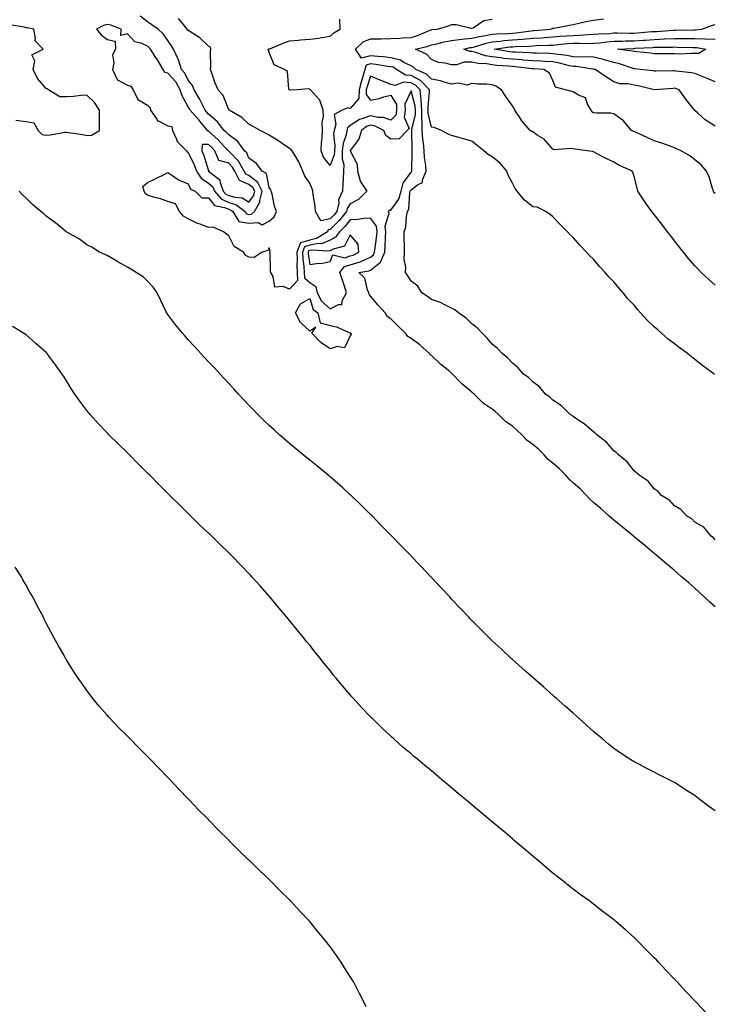
# Model space of a CAD drawing. Units: inches. Extents: x 910403 to 913043, y 7363898 to 7366538.
# Drawn here: x 911875 to 912218, y 7365471 to 7365957 of the extents above; entities that cross this region are included whole.
import ezdxf

# ---------------------------------------------------------------- set-up
doc = ezdxf.new("R2010")
doc.units = ezdxf.units.IN
doc.header["$MEASUREMENT"] = 0
doc.layers.add('Contour_91047363', color=7, linetype='Continuous', true_color=0x330845)

msp = doc.modelspace()

# ---------------------------------------------------------------- linework, layer by layer
at = {"layer": 'Contour_91047363'}
for points in [[(912218.05, 7365667.08, 3391), (912215.5, 7365669.37, 3391), (912212.7, 7365671.92, 3391), (912210.3, 7365674.17, 3391), (912208.05, 7365676.31, 3391), (912205.04, 7365678.91, 3391), (912201.52, 7365681.92, 3391), (912199.67, 7365683.53, 3391), (912198.05, 7365684.94, 3391), (912194.27, 7365688.14, 3391), (912189.73, 7365691.92, 3391), (912188.82, 7365692.69, 3391), (912188.05, 7365693.32, 3391), (912183.36, 7365697.23, 3391), (912179.69, 7365700.28, 3391), (912178.05, 7365701.64, 3391), (912177.88, 7365701.75, 3391), (912177.71, 7365701.92, 3391), (912172.42, 7365706.28, 3391), (912168.05, 7365709.83, 3391), (912166.85, 7365710.72, 3391), (912165.64, 7365711.92, 3391), (912161.65, 7365715.52, 3391), (912158.05, 7365718.54, 3391), (912156.25, 7365720.12, 3391), (912154.66, 7365721.92, 3391), (912151.42, 7365725.29, 3391), (912148.05, 7365728.24, 3391), (912146.08, 7365729.94, 3391), (912144.34, 7365731.92, 3391), (912141.25, 7365735.12, 3391), (912138.05, 7365737.83, 3391), (912135.75, 7365739.61, 3391), (912133.66, 7365741.92, 3391), (912130.84, 7365744.71, 3391), (912128.05, 7365747.08, 3391), (912125.25, 7365749.12, 3391), (912122.7, 7365751.92, 3391), (912120.3, 7365754.17, 3391), (912118.05, 7365756.05, 3391), (912114.55, 7365758.42, 3391), (912111.21, 7365761.92, 3391), (912109.52, 7365763.39, 3391), (912108.05, 7365764.51, 3391), (912103.58, 7365767.45, 3391), (912099.09, 7365771.92, 3391), (912098.55, 7365772.43, 3391), (912098.05, 7365772.83, 3391), (912093.09, 7365776.97, 3391), (912088.37, 7365781.92, 3391), (912088.22, 7365782.09, 3391), (912088.05, 7365782.24, 3391), (912086.3, 7365783.68, 3391), (912082.69, 7365786.56, 3391), (912078.05, 7365790.99, 3391), (912077.41, 7365791.28, 3391), (912077.08, 7365791.92, 3391), (912072.3, 7365796.17, 3391), (912068.05, 7365799.42, 3391), (912066.45, 7365800.32, 3391), (912065.35, 7365801.92, 3391), (912061.62, 7365805.49, 3391), (912058.05, 7365809.02, 3391), (912056.3, 7365810.17, 3391), (912055.26, 7365811.92, 3391), (912051.84, 7365815.71, 3391), (912048.05, 7365820.26, 3391), (912047.38, 7365821.25, 3391), (912047.25, 7365821.92, 3391), (912046.6, 7365823.37, 3391), (912045.18, 7365829.05, 3391), (912042.34, 7365831.92, 3391), (912047.23, 7365832.74, 3391), (912048.05, 7365833.1, 3391), (912052.92, 7365837.04, 3391), (912055.01, 7365841.92, 3391), (912055.29, 7365844.68, 3391), (912055.4, 7365849.28, 3391), (912055.64, 7365851.92, 3391), (912055.26, 7365854.72, 3391), (912057.29, 7365861.16, 3391), (912056.96, 7365861.92, 3391), (912057.31, 7365862.66, 3391), (912058.05, 7365862.58, 3391), (912061.95, 7365868.02, 3391), (912063.1, 7365871.92, 3391), (912064.11, 7365875.86, 3391), (912068.05, 7365881.42, 3391), (912068.34, 7365881.63, 3391), (912068.46, 7365881.92, 3391), (912068.43, 7365882.3, 3391), (912068.62, 7365891.36, 3391), (912068.58, 7365891.92, 3391), (912068.53, 7365892.4, 3391), (912068.49, 7365901.48, 3391), (912068.46, 7365901.92, 3391), (912068.46, 7365902.33, 3391), (912070.19, 7365909.77, 3391), (912070.2, 7365911.92, 3391), (912070.06, 7365913.93, 3391), (912068.05, 7365921.49, 3391), (912065.03, 7365914.94, 3391), (912065.16, 7365911.92, 3391), (912064.61, 7365908.48, 3391), (912067.02, 7365902.95, 3391), (912066.05, 7365901.92, 3391), (912062.17, 7365897.8, 3391), (912058.05, 7365897.63, 3391), (912055.58, 7365899.45, 3391), (912054.52, 7365901.92, 3391), (912050.24, 7365904.11, 3391), (912048.05, 7365904.58, 3391), (912046.09, 7365903.89, 3391), (912043.53, 7365901.92, 3391), (912042.3, 7365897.66, 3391), (912038.05, 7365892, 3391), (912038.03, 7365891.92, 3391), (912038.03, 7365891.9, 3391), (912038.05, 7365891.83, 3391), (912041.45, 7365885.32, 3391), (912041.57, 7365881.92, 3391), (912042.98, 7365877, 3391), (912042.97, 7365876.84, 3391), (912046.29, 7365871.92, 3391), (912042.12, 7365867.85, 3391), (912038.05, 7365865.78, 3391), (912036.55, 7365863.42, 3391), (912036.22, 7365861.92, 3391), (912032.5, 7365857.47, 3391), (912028.05, 7365853.04, 3391), (912027.12, 7365852.85, 3391), (912026.84, 7365851.92, 3391), (912021.38, 7365848.58, 3391), (912018.05, 7365847.89, 3391), (912013.51, 7365846.46, 3391), (912011.7, 7365841.92, 3391), (912011.82, 7365838.15, 3391), (912011.61, 7365835.48, 3391), (912011.76, 7365831.92, 3391), (912012, 7365827.97, 3391), (912008.05, 7365823.72, 3391), (912004.93, 7365825.04, 3391), (912000.82, 7365824.69, 3391), (912000.02, 7365829.95, 3391), (911998.84, 7365831.92, 3391), (911998.75, 7365832.62, 3391), (911998.48, 7365841.49, 3391), (911998.43, 7365841.92, 3391), (911998.57, 7365842.44, 3391), (911998.05, 7365844.07, 3391), (911997.31, 7365842.66, 3391), (911994.56, 7365841.92, 3391), (911990.67, 7365839.3, 3391), (911988.05, 7365839.52, 3391), (911986.43, 7365840.3, 3391), (911985.32, 7365841.92, 3391), (911980.77, 7365844.64, 3391), (911978.05, 7365849.91, 3391), (911976.9, 7365850.77, 3391), (911975.57, 7365851.92, 3391), (911970.42, 7365854.29, 3391), (911968.05, 7365854.15, 3391), (911964.42, 7365855.55, 3391), (911962.28, 7365856.15, 3391), (911958.05, 7365858.42, 3391), (911955.73, 7365859.6, 3391), (911953.78, 7365861.92, 3391), (911951.8, 7365865.67, 3391), (911948.05, 7365866.95, 3391), (911944.38, 7365868.25, 3391), (911940.88, 7365869.09, 3391), (911938.05, 7365869.94, 3391), (911936.89, 7365870.76, 3391), (911936.38, 7365871.92, 3391), (911935.73, 7365874.24, 3391), (911938.05, 7365876.28, 3391), (911941.85, 7365878.12, 3391), (911946.51, 7365880.38, 3391), (911948.05, 7365881.13, 3391), (911950.07, 7365879.9, 3391), (911953.6, 7365877.47, 3391), (911958.05, 7365875.66, 3391), (911959.18, 7365873.05, 3391), (911961.52, 7365871.92, 3391), (911964.84, 7365868.71, 3391), (911968.05, 7365868.63, 3391), (911971, 7365864.87, 3391), (911976.04, 7365863.93, 3391), (911978.05, 7365863.03, 3391), (911978.89, 7365862.76, 3391), (911980.03, 7365861.92, 3391), (911983.1, 7365856.97, 3391), (911988.05, 7365856.18, 3391), (911992.67, 7365856.54, 3391), (911994.53, 7365855.44, 3391), (911998.05, 7365857.15, 3391), (912000.56, 7365859.41, 3391), (912001.66, 7365861.92, 3391), (912000.64, 7365864.52, 3391), (911999.42, 7365870.55, 3391), (911999.01, 7365871.92, 3391), (911998.77, 7365872.64, 3391), (911998.05, 7365873.82, 3391), (911996.78, 7365880.65, 3391), (911994.52, 7365881.92, 3391), (911991.74, 7365885.61, 3391), (911988.05, 7365888.26, 3391), (911986.93, 7365890.8, 3391), (911985.85, 7365891.92, 3391), (911982.58, 7365896.45, 3391), (911978.05, 7365899.82, 3391), (911977.04, 7365900.91, 3391), (911975.9, 7365901.92, 3391), (911972.43, 7365906.3, 3391), (911968.05, 7365910.01, 3391), (911967.18, 7365911.04, 3391), (911966.39, 7365911.92, 3391), (911964.75, 7365915.22, 3391), (911963.69, 7365917.57, 3391), (911961.07, 7365921.92, 3391), (911960.22, 7365924.09, 3391), (911958.05, 7365926.72, 3391), (911956.34, 7365930.21, 3391), (911954.83, 7365931.92, 3391), (911953.21, 7365936.76, 3391), (911953.15, 7365937.02, 3391), (911950.86, 7365941.92, 3391), (911949.81, 7365943.68, 3391), (911948.05, 7365946.33, 3391), (911945.76, 7365949.63, 3391), (911943.19, 7365951.92, 3391), (911940.11, 7365953.98, 3391), (911938.05, 7365955.39, 3391), (911934.43, 7365958.3, 3391)], [(912218.05, 7365700.15, 3390), (912217.23, 7365701.1, 3390), (912216.03, 7365701.92, 3390), (912212.45, 7365706.32, 3390), (912208.05, 7365708.79, 3390), (912206.51, 7365710.38, 3390), (912203.88, 7365711.92, 3390), (912201.16, 7365715.03, 3390), (912198.05, 7365716.84, 3390), (912195.66, 7365719.53, 3390), (912191.68, 7365721.92, 3390), (912189.96, 7365723.83, 3390), (912188.05, 7365725.18, 3390), (912185.08, 7365728.95, 3390), (912180.5, 7365731.92, 3390), (912179.29, 7365733.16, 3390), (912178.05, 7365734.15, 3390), (912174.71, 7365738.59, 3390), (912170.35, 7365741.92, 3390), (912169.2, 7365743.07, 3390), (912168.05, 7365744.03, 3390), (912164.42, 7365748.29, 3390), (912159.75, 7365751.92, 3390), (912158.86, 7365752.73, 3390), (912158.05, 7365753.33, 3390), (912153.43, 7365757.3, 3390), (912151.38, 7365758.59, 3390), (912148.05, 7365760.82, 3390), (912147.48, 7365761.35, 3390), (912146.59, 7365761.92, 3390), (912142.22, 7365766.1, 3390), (912138.05, 7365768.95, 3390), (912136.58, 7365770.45, 3390), (912134.4, 7365771.92, 3390), (912131.52, 7365775.39, 3390), (912128.05, 7365777.97, 3390), (912126.15, 7365780.02, 3390), (912123.41, 7365781.92, 3390), (912120.96, 7365784.83, 3390), (912118.05, 7365787.17, 3390), (912115.82, 7365789.69, 3390), (912112.92, 7365791.92, 3390), (912110.61, 7365794.48, 3390), (912108.05, 7365796.56, 3390), (912105.62, 7365799.49, 3390), (912103.1, 7365801.92, 3390), (912100.73, 7365804.59, 3390), (912098.05, 7365806.51, 3390), (912095.35, 7365809.22, 3390), (912091.51, 7365811.92, 3390), (912089.66, 7365813.53, 3390), (912088.05, 7365814.22, 3390), (912083.33, 7365816.64, 3390), (912082.98, 7365816.85, 3390), (912078.05, 7365818.55, 3390), (912076.16, 7365820.03, 3390), (912073.39, 7365821.92, 3390), (912071.31, 7365825.18, 3390), (912068.05, 7365827.63, 3390), (912066.41, 7365830.29, 3390), (912065.28, 7365831.92, 3390), (912065.44, 7365834.53, 3390), (912064.65, 7365838.52, 3390), (912064.77, 7365841.92, 3390), (912064.79, 7365845.18, 3390), (912064.57, 7365848.44, 3390), (912064.59, 7365851.92, 3390), (912065.53, 7365854.44, 3390), (912065.7, 7365859.57, 3390), (912066.22, 7365861.92, 3390), (912066.89, 7365863.07, 3390), (912067.47, 7365871.34, 3390), (912067.64, 7365871.92, 3390), (912067.73, 7365872.24, 3390), (912068.05, 7365872.7, 3390), (912071.16, 7365875.03, 3390), (912073.66, 7365876.31, 3390), (912073.71, 7365877.58, 3390), (912075.54, 7365881.92, 3390), (912075.34, 7365884.64, 3390), (912074.71, 7365888.59, 3390), (912074.51, 7365891.92, 3390), (912074.14, 7365895.83, 3390), (912073.83, 7365897.7, 3390), (912073.49, 7365901.92, 3390), (912073.52, 7365906.45, 3390), (912073.35, 7365907.22, 3390), (912073.36, 7365911.92, 3390), (912073.02, 7365916.89, 3390), (912072.99, 7365916.98, 3390), (912072.49, 7365921.92, 3390), (912070.3, 7365924.17, 3390), (912068.05, 7365925.43, 3390), (912064.28, 7365925.69, 3390), (912060.24, 7365924.11, 3390), (912058.05, 7365924.56, 3390), (912053.6, 7365926.37, 3390), (912052.82, 7365926.69, 3390), (912048.05, 7365928.62, 3390), (912046.31, 7365923.66, 3390), (912045.88, 7365921.92, 3390), (912045.83, 7365919.7, 3390), (912048.05, 7365916.89, 3390), (912052.33, 7365917.64, 3390), (912054.55, 7365918.42, 3390), (912058.05, 7365919.25, 3390), (912060.79, 7365914.67, 3390), (912060.92, 7365911.92, 3390), (912060.53, 7365909.45, 3390), (912058.05, 7365906.93, 3390), (912054.37, 7365908.24, 3390), (912051.64, 7365908.33, 3390), (912048.05, 7365909.12, 3390), (912043.7, 7365907.57, 3390), (912042.58, 7365907.39, 3390), (912038.05, 7365904.36, 3390), (912036.7, 7365903.27, 3390), (912036.27, 7365901.92, 3390), (912035.95, 7365899.81, 3390), (912034.46, 7365895.51, 3390), (912034.1, 7365891.92, 3390), (912033.99, 7365887.86, 3390), (912034.91, 7365885.06, 3390), (912034.72, 7365881.92, 3390), (912034.46, 7365878.33, 3390), (912034.45, 7365875.52, 3390), (912034.14, 7365871.92, 3390), (912032.26, 7365867.71, 3390), (912032.32, 7365866.19, 3390), (912031.38, 7365861.92, 3390), (912029.86, 7365860.11, 3390), (912028.05, 7365858.3, 3390), (912023.46, 7365857.33, 3390), (912020.87, 7365861.92, 3390), (912020.74, 7365864.61, 3390), (912019.71, 7365870.26, 3390), (912019.61, 7365871.92, 3390), (912019.24, 7365873.11, 3390), (912018.05, 7365875.93, 3390), (912015.55, 7365879.42, 3390), (912014.56, 7365881.92, 3390), (912012.63, 7365886.5, 3390), (912011.11, 7365888.86, 3390), (912009.35, 7365891.92, 3390), (912008.79, 7365892.65, 3390), (912008.05, 7365893.01, 3390), (912004.48, 7365895.49, 3390), (912002.82, 7365896.69, 3390), (911998.05, 7365899.56, 3390), (911996.59, 7365900.46, 3390), (911993.65, 7365901.92, 3390), (911990.07, 7365903.94, 3390), (911988.05, 7365905, 3390), (911984.51, 7365908.38, 3390), (911978.22, 7365911.92, 3390), (911978.15, 7365912.02, 3390), (911978.05, 7365912.15, 3390), (911975.27, 7365919.13, 3390), (911972.86, 7365921.92, 3390), (911971.39, 7365925.26, 3390), (911969.78, 7365930.19, 3390), (911969.13, 7365931.92, 3390), (911969.22, 7365933.08, 3390), (911969.11, 7365940.86, 3390), (911969.2, 7365941.92, 3390), (911969.07, 7365942.94, 3390), (911968.05, 7365943.55, 3390), (911963.74, 7365947.61, 3390), (911960.15, 7365949.82, 3390), (911958.05, 7365951.23, 3390), (911957.8, 7365951.67, 3390), (911957.63, 7365951.92, 3390), (911955.03, 7365954.94, 3390), (911953.29, 7365957.16, 3390)], [(912217.76, 7365781.63, 3389), (912217.4, 7365781.92, 3389), (912212.01, 7365785.88, 3389), (912208.05, 7365789.02, 3389), (912206.36, 7365790.23, 3389), (912204.35, 7365791.92, 3389), (912200.75, 7365794.62, 3389), (912198.05, 7365796.73, 3389), (912195.01, 7365798.88, 3389), (912191.65, 7365801.92, 3389), (912189.71, 7365803.58, 3389), (912188.05, 7365805.16, 3389), (912184.45, 7365808.32, 3389), (912181.31, 7365811.92, 3389), (912179.76, 7365813.63, 3389), (912178.05, 7365815.78, 3389), (912175.04, 7365818.9, 3389), (912172.63, 7365821.92, 3389), (912170.49, 7365824.35, 3389), (912168.05, 7365827.35, 3389), (912165.73, 7365829.6, 3389), (912163.8, 7365831.92, 3389), (912161.03, 7365834.9, 3389), (912158.05, 7365838.41, 3389), (912156.23, 7365840.1, 3389), (912154.66, 7365841.92, 3389), (912151.4, 7365845.27, 3389), (912148.05, 7365849.09, 3389), (912146.58, 7365850.45, 3389), (912145.21, 7365851.92, 3389), (912141.61, 7365855.48, 3389), (912138.05, 7365859.36, 3389), (912136.63, 7365860.51, 3389), (912134.58, 7365861.92, 3389), (912130.21, 7365864.09, 3389), (912128.05, 7365864.34, 3389), (912123.77, 7365867.64, 3389), (912120.41, 7365871.92, 3389), (912119.4, 7365873.27, 3389), (912118.05, 7365875.88, 3389), (912115.95, 7365879.82, 3389), (912115.27, 7365881.92, 3389), (912111.95, 7365885.82, 3389), (912108.05, 7365888.9, 3389), (912106.13, 7365890, 3389), (912103.95, 7365891.92, 3389), (912100.61, 7365894.48, 3389), (912098.05, 7365896.57, 3389), (912093.92, 7365897.8, 3389), (912091.58, 7365898.4, 3389), (912088.05, 7365899.38, 3389), (912086.27, 7365900.15, 3389), (912083.12, 7365901.92, 3389), (912079.43, 7365903.29, 3389), (912078.05, 7365903.58, 3389), (912076.52, 7365910.39, 3389), (912076.52, 7365911.92, 3389), (912076.41, 7365913.56, 3389), (912077.17, 7365921.04, 3389), (912077.08, 7365921.92, 3389), (912072.62, 7365926.49, 3389), (912068.05, 7365929.05, 3389), (912065.37, 7365929.24, 3389), (912060.88, 7365931.92, 3389), (912059.17, 7365933.04, 3389), (912058.05, 7365933.3, 3389), (912056.48, 7365933.49, 3389), (912050.57, 7365934.44, 3389), (912048.05, 7365934.71, 3389), (912045.88, 7365934.09, 3389), (912045.24, 7365931.92, 3389), (912044.07, 7365927.94, 3389), (912043.54, 7365926.43, 3389), (912042.42, 7365921.92, 3389), (912042.32, 7365917.65, 3389), (912038.05, 7365912.74, 3389), (912036.88, 7365913.09, 3389), (912033.96, 7365911.92, 3389), (912030.13, 7365909.84, 3389), (912030.97, 7365904.84, 3389), (912030.05, 7365901.92, 3389), (912029.78, 7365900.19, 3389), (912030.41, 7365894.28, 3389), (912030.18, 7365891.92, 3389), (912030.13, 7365889.84, 3389), (912028.05, 7365884.7, 3389), (912024.81, 7365888.68, 3389), (912023.63, 7365891.92, 3389), (912023.8, 7365896.17, 3389), (912024.2, 7365898.07, 3389), (912024.41, 7365901.92, 3389), (912024.2, 7365905.77, 3389), (912024.91, 7365908.78, 3389), (912024.59, 7365911.92, 3389), (912023, 7365916.86, 3389), (912021.16, 7365918.81, 3389), (912018.38, 7365921.92, 3389), (912018.2, 7365922.07, 3389), (912018.05, 7365922.24, 3389), (912017.5, 7365922.46, 3389), (912011.83, 7365921.92, 3389), (912008.16, 7365921.81, 3389), (912008.05, 7365921.8, 3389), (912007.98, 7365921.84, 3389), (912007.88, 7365921.92, 3389), (912007.77, 7365922.2, 3389), (912007.06, 7365930.93, 3389), (912005.66, 7365931.92, 3389), (912000.47, 7365934.33, 3389), (911998.05, 7365940.29, 3389), (911997.7, 7365941.57, 3389), (911997.6, 7365941.92, 3389), (911997.92, 7365942.05, 3389), (911998.05, 7365942.11, 3389), (911998.36, 7365942.23, 3389), (912004.98, 7365944.99, 3389), (912008.05, 7365946.02, 3389), (912012.56, 7365946.43, 3389), (912013.44, 7365946.53, 3389), (912018.05, 7365946.93, 3389), (912022.51, 7365947.46, 3389), (912023.92, 7365947.79, 3389), (912028.05, 7365948.39, 3389), (912029.95, 7365950.02, 3389), (912033.03, 7365951.92, 3389), (912032.87, 7365956.74, 3389)], [(912218.05, 7365825.68, 3388), (912214.71, 7365828.58, 3388), (912211.18, 7365831.92, 3388), (912209.63, 7365833.5, 3388), (912208.05, 7365835.18, 3388), (912204.92, 7365838.79, 3388), (912202.38, 7365841.92, 3388), (912200.49, 7365844.36, 3388), (912198.05, 7365847.52, 3388), (912196.13, 7365850, 3388), (912194.64, 7365851.92, 3388), (912191.81, 7365855.68, 3388), (912188.05, 7365860.43, 3388), (912187.4, 7365861.26, 3388), (912186.87, 7365861.92, 3388), (912183.73, 7365866.23, 3388), (912183.15, 7365867.02, 3388), (912179.96, 7365871.92, 3388), (912179.63, 7365873.5, 3388), (912178.05, 7365879.21, 3388), (912177.41, 7365881.28, 3388), (912177.19, 7365881.92, 3388), (912170.83, 7365884.7, 3388), (912168.05, 7365886.28, 3388), (912164.26, 7365888.12, 3388), (912159.22, 7365890.75, 3388), (912158.05, 7365891.34, 3388), (912157.6, 7365891.47, 3388), (912154.97, 7365891.92, 3388), (912148.84, 7365892.7, 3388), (912148.05, 7365892.83, 3388), (912146.94, 7365893.03, 3388), (912138.58, 7365892.44, 3388), (912138.05, 7365892.63, 3388), (912133.69, 7365897.56, 3388), (912130.32, 7365899.65, 3388), (912128.05, 7365901.22, 3388), (912127.58, 7365901.44, 3388), (912126.77, 7365901.92, 3388), (912122.72, 7365906.59, 3388), (912121.67, 7365908.3, 3388), (912119.29, 7365911.92, 3388), (912118.84, 7365912.71, 3388), (912118.05, 7365913.99, 3388), (912114.75, 7365918.62, 3388), (912112.58, 7365921.92, 3388), (912109.83, 7365923.7, 3388), (912108.05, 7365924.42, 3388), (912105.23, 7365924.74, 3388), (912100.81, 7365924.68, 3388), (912098.05, 7365925.09, 3388), (912095.77, 7365924.2, 3388), (912091.34, 7365925.2, 3388), (912088.05, 7365924.71, 3388), (912084.3, 7365925.68, 3388), (912082.48, 7365926.35, 3388), (912078.05, 7365927.19, 3388), (912075.72, 7365929.59, 3388), (912070.32, 7365931.92, 3388), (912069.22, 7365933.09, 3388), (912068.05, 7365933.76, 3388), (912064.51, 7365935.46, 3388), (912062.74, 7365936.61, 3388), (912058.05, 7365937.74, 3388), (912054.31, 7365938.18, 3388), (912051.61, 7365938.36, 3388), (912048.05, 7365938.74, 3388), (912043.62, 7365937.48, 3388), (912040.55, 7365941.92, 3388), (912044.32, 7365945.65, 3388), (912048.05, 7365947.01, 3388), (912052.82, 7365947.15, 3388), (912053.26, 7365947.13, 3388), (912058.05, 7365947.25, 3388), (912062.52, 7365947.45, 3388), (912063.71, 7365947.58, 3388), (912068.05, 7365947.8, 3388), (912071.19, 7365948.78, 3388), (912077.51, 7365951.38, 3388), (912078.05, 7365951.58, 3388), (912078.34, 7365951.63, 3388), (912081.15, 7365951.92, 3388), (912086.52, 7365953.45, 3388), (912088.05, 7365954.17, 3388), (912090.33, 7365954.2, 3388), (912097.69, 7365952.28, 3388), (912098.05, 7365952.29, 3388), (912098.7, 7365952.57, 3388), (912103.88, 7365956.09, 3388), (912108.05, 7365956.8, 3388)], [(912218.05, 7365870.88, 3387), (912217.5, 7365871.37, 3387), (912217.18, 7365871.92, 3387), (912216.7, 7365873.28, 3387), (912215.17, 7365879.04, 3387), (912213.78, 7365881.92, 3387), (912211.11, 7365884.98, 3387), (912208.05, 7365887.41, 3387), (912205.56, 7365889.43, 3387), (912201.28, 7365891.92, 3387), (912199.07, 7365892.93, 3387), (912198.05, 7365893.39, 3387), (912195.83, 7365894.13, 3387), (912191.72, 7365895.59, 3387), (912188.05, 7365896.74, 3387), (912184.51, 7365898.38, 3387), (912179.13, 7365900.84, 3387), (912178.05, 7365901.33, 3387), (912177.66, 7365901.53, 3387), (912176.84, 7365901.92, 3387), (912172.78, 7365906.65, 3387), (912168.05, 7365910.05, 3387), (912166.59, 7365910.46, 3387), (912159.59, 7365910.37, 3387), (912158.05, 7365910.65, 3387), (912157.27, 7365911.14, 3387), (912156.83, 7365911.92, 3387), (912155.08, 7365914.89, 3387), (912154.06, 7365917.93, 3387), (912150.68, 7365919.29, 3387), (912148.05, 7365920.96, 3387), (912147.29, 7365921.16, 3387), (912144.23, 7365921.92, 3387), (912139.37, 7365923.24, 3387), (912138.05, 7365926.48, 3387), (912136.28, 7365930.15, 3387), (912133.52, 7365931.92, 3387), (912128.41, 7365932.27, 3387), (912128.05, 7365932.29, 3387), (912127.64, 7365932.33, 3387), (912119.48, 7365933.35, 3387), (912118.05, 7365933.46, 3387), (912116.34, 7365933.63, 3387), (912110.11, 7365933.98, 3387), (912108.05, 7365934.21, 3387), (912105.28, 7365934.69, 3387), (912101.07, 7365934.94, 3387), (912098.05, 7365935.63, 3387), (912094.31, 7365935.66, 3387), (912090.4, 7365934.27, 3387), (912088.05, 7365934.31, 3387), (912084.81, 7365935.16, 3387), (912081.63, 7365935.5, 3387), (912078.05, 7365936.93, 3387), (912075.68, 7365939.55, 3387), (912070.19, 7365941.92, 3387), (912076.46, 7365943.51, 3387), (912078.05, 7365944.09, 3387), (912080.76, 7365944.63, 3387), (912084.37, 7365945.6, 3387), (912088.05, 7365946.22, 3387), (912093.05, 7365946.92, 3387), (912093.05, 7365946.92, 3387), (912098.05, 7365947.42, 3387), (912101.68, 7365948.29, 3387), (912104.83, 7365948.69, 3387), (912108.05, 7365949.34, 3387), (912110.4, 7365949.56, 3387), (912115.84, 7365949.71, 3387), (912118.05, 7365949.89, 3387), (912119.92, 7365950.04, 3387), (912127.19, 7365951.06, 3387), (912128.05, 7365951.13, 3387), (912128.79, 7365951.18, 3387), (912136.76, 7365951.92, 3387), (912137.75, 7365952.22, 3387), (912138.05, 7365952.29, 3387), (912138.5, 7365952.37, 3387), (912146.17, 7365953.8, 3387), (912148.05, 7365954.15, 3387), (912150.89, 7365954.76, 3387), (912154.34, 7365955.62, 3387), (912158.05, 7365956.34, 3387), (912163, 7365956.87, 3387)], [(911873.09, 7365906.96, 3392), (911878.05, 7365906.41, 3392), (911881.87, 7365905.75, 3392), (911884, 7365901.92, 3392), (911886.05, 7365899.92, 3392), (911888.05, 7365899.59, 3392), (911890.15, 7365899.82, 3392), (911897.14, 7365901.01, 3392), (911898.05, 7365901.12, 3392), (911899.06, 7365900.91, 3392), (911906.03, 7365899.91, 3392), (911908.05, 7365899.41, 3392), (911910.41, 7365899.56, 3392), (911914.28, 7365901.92, 3392), (911914.32, 7365905.64, 3392), (911914.32, 7365908.19, 3392), (911914.37, 7365911.92, 3392), (911911.8, 7365915.66, 3392), (911908.05, 7365919.31, 3392), (911905.27, 7365919.14, 3392), (911901.39, 7365918.58, 3392), (911898.05, 7365918.41, 3392), (911894.68, 7365918.55, 3392), (911889.12, 7365921.92, 3392), (911888.54, 7365922.41, 3392), (911888.05, 7365922.57, 3392), (911883.69, 7365927.56, 3392), (911881.55, 7365931.92, 3392), (911882.32, 7365936.19, 3392), (911880.84, 7365939.12, 3392), (911886.54, 7365941.92, 3392), (911882.46, 7365946.33, 3392), (911882.76, 7365947.21, 3392), (911881.86, 7365951.92, 3392), (911878.61, 7365952.48, 3392), (911878.05, 7365952.58, 3392), (911877.17, 7365952.8, 3392), (911870.1, 7365953.97, 3392)], [(912218.05, 7365904.1, 3386), (912213.22, 7365907.09, 3386), (912209.33, 7365910.64, 3386), (912208.05, 7365911.79, 3386), (912207.97, 7365911.84, 3386), (912207.9, 7365911.92, 3386), (912207.38, 7365912.59, 3386), (912203.55, 7365917.42, 3386), (912200.36, 7365921.92, 3386), (912198.69, 7365922.56, 3386), (912198.05, 7365922.69, 3386), (912197.31, 7365922.66, 3386), (912188.12, 7365921.99, 3386), (912188.05, 7365921.99, 3386), (912187.97, 7365922, 3386), (912180.06, 7365923.93, 3386), (912178.05, 7365924.27, 3386), (912175.13, 7365924.83, 3386), (912171.05, 7365924.93, 3386), (912168.05, 7365925.83, 3386), (912164.39, 7365928.26, 3386), (912158.89, 7365931.92, 3386), (912158.26, 7365932.13, 3386), (912158.05, 7365932.19, 3386), (912157.77, 7365932.2, 3386), (912149.51, 7365933.38, 3386), (912148.05, 7365933.43, 3386), (912146.15, 7365933.82, 3386), (912141.24, 7365935.12, 3386), (912138.05, 7365935.68, 3386), (912134.1, 7365935.87, 3386), (912132.14, 7365936, 3386), (912128.05, 7365936.19, 3386), (912123.39, 7365936.58, 3386), (912122.79, 7365936.66, 3386), (912118.05, 7365937.02, 3386), (912113.6, 7365937.47, 3386), (912112.3, 7365937.67, 3386), (912108.05, 7365938.15, 3386), (912104.84, 7365938.7, 3386), (912099.46, 7365940.51, 3386), (912098.05, 7365940.84, 3386), (912096.98, 7365940.84, 3386), (912094.12, 7365941.92, 3386), (912097.19, 7365942.78, 3386), (912098.05, 7365942.87, 3386), (912099.3, 7365943.17, 3386), (912105.03, 7365944.94, 3386), (912108.05, 7365945.55, 3386), (912112.05, 7365945.93, 3386), (912113.79, 7365946.19, 3386), (912118.05, 7365946.54, 3386), (912123.03, 7365946.94, 3386), (912123.08, 7365946.95, 3386), (912128.05, 7365947.4, 3386), (912132.33, 7365947.64, 3386), (912133.92, 7365947.79, 3386), (912138.05, 7365948.04, 3386), (912141.62, 7365948.35, 3386), (912144.66, 7365948.53, 3386), (912148.05, 7365948.8, 3386), (912151.11, 7365948.86, 3386), (912155.38, 7365949.25, 3386), (912158.05, 7365949.31, 3386), (912160.44, 7365949.53, 3386), (912165.92, 7365949.79, 3386), (912168.05, 7365949.97, 3386), (912169.97, 7365949.99, 3386), (912175.93, 7365949.8, 3386), (912178.05, 7365949.83, 3386), (912180, 7365949.97, 3386), (912186.76, 7365950.63, 3386), (912188.05, 7365950.73, 3386), (912189.2, 7365950.77, 3386), (912197.48, 7365951.35, 3386), (912198.05, 7365951.37, 3386), (912198.6, 7365951.37, 3386), (912207.67, 7365951.54, 3386), (912208.05, 7365951.54, 3386), (912208.44, 7365951.53, 3386), (912211.58, 7365951.92, 3386), (912216.24, 7365953.73, 3386), (912218.05, 7365954.13, 3386)], [(912218.05, 7365925.89, 3385), (912213.84, 7365927.71, 3385), (912211.3, 7365928.67, 3385), (912208.05, 7365929.97, 3385), (912206.53, 7365930.4, 3385), (912198.75, 7365931.22, 3385), (912198.05, 7365931.37, 3385), (912197.47, 7365931.34, 3385), (912188.81, 7365931.16, 3385), (912188.05, 7365931.12, 3385), (912187.38, 7365931.25, 3385), (912181.14, 7365931.92, 3385), (912178.35, 7365932.22, 3385), (912178.05, 7365932.25, 3385), (912177.59, 7365932.38, 3385), (912170.88, 7365934.74, 3385), (912168.05, 7365935.34, 3385), (912163.26, 7365936.71, 3385), (912162.95, 7365936.82, 3385), (912158.05, 7365938.02, 3385), (912154.31, 7365938.18, 3385), (912151.94, 7365938.03, 3385), (912148.05, 7365938.16, 3385), (912144.93, 7365938.8, 3385), (912140.68, 7365939.3, 3385), (912138.05, 7365939.76, 3385), (912135.98, 7365939.86, 3385), (912129.96, 7365940.01, 3385), (912128.05, 7365940.1, 3385), (912126.37, 7365940.24, 3385), (912119.51, 7365940.47, 3385), (912118.05, 7365940.58, 3385), (912116.83, 7365940.7, 3385), (912109.07, 7365941.92, 3385), (912116.88, 7365943.09, 3385), (912118.05, 7365943.18, 3385), (912119.43, 7365943.3, 3385), (912126.45, 7365943.52, 3385), (912128.05, 7365943.66, 3385), (912129.9, 7365943.77, 3385), (912136.05, 7365943.92, 3385), (912138.05, 7365944.04, 3385), (912140.37, 7365944.24, 3385), (912145.23, 7365944.74, 3385), (912148.05, 7365944.97, 3385), (912151.16, 7365945.03, 3385), (912155.15, 7365944.82, 3385), (912158.05, 7365944.88, 3385), (912161.31, 7365945.18, 3385), (912164.39, 7365945.57, 3385), (912168.05, 7365945.88, 3385), (912172.07, 7365945.94, 3385), (912173.92, 7365946.05, 3385), (912178.05, 7365946.11, 3385), (912182.56, 7365946.43, 3385), (912183.49, 7365946.48, 3385), (912188.05, 7365946.82, 3385), (912192.96, 7365947.01, 3385), (912193.15, 7365947.02, 3385), (912198.05, 7365947.22, 3385), (912202.76, 7365947.21, 3385), (912203.35, 7365947.22, 3385), (912208.05, 7365947.21, 3385), (912212.92, 7365947.04, 3385), (912213.21, 7365947.08, 3385), (912218.05, 7365946.85, 3385)], [(912218.05, 7365566.42, 3392), (912214.86, 7365568.73, 3392), (912210.73, 7365571.92, 3392), (912209.2, 7365573.07, 3392), (912208.05, 7365573.99, 3392), (912203.19, 7365577.06, 3392), (912202.33, 7365577.64, 3392), (912198.05, 7365580.49, 3392), (912197.07, 7365580.94, 3392), (912195.09, 7365581.92, 3392), (912190.39, 7365584.27, 3392), (912188.05, 7365585.58, 3392), (912183.76, 7365587.63, 3392), (912180.71, 7365589.27, 3392), (912178.05, 7365590.63, 3392), (912177.24, 7365591.11, 3392), (912175.97, 7365591.92, 3392), (912171.19, 7365595.06, 3392), (912168.05, 7365597.28, 3392), (912165.48, 7365599.35, 3392), (912162.41, 7365601.92, 3392), (912160.05, 7365603.91, 3392), (912158.05, 7365605.63, 3392), (912154.71, 7365608.58, 3392), (912150.98, 7365611.92, 3392), (912149.44, 7365613.31, 3392), (912148.05, 7365614.55, 3392), (912144.14, 7365618.01, 3392), (912139.77, 7365621.92, 3392), (912138.87, 7365622.74, 3392), (912138.05, 7365623.47, 3392), (912133.55, 7365627.42, 3392), (912128.46, 7365631.92, 3392), (912128.05, 7365632.29, 3392), (912124.9, 7365635.07, 3392), (912122.93, 7365636.8, 3392), (912118.05, 7365641.11, 3392), (912117.62, 7365641.49, 3392), (912117.14, 7365641.92, 3392), (912112.42, 7365646.29, 3392), (912108.05, 7365650.32, 3392), (912107.23, 7365651.1, 3392), (912106.39, 7365651.92, 3392), (912102.22, 7365656.09, 3392), (912098.05, 7365660.28, 3392), (912097.24, 7365661.12, 3392), (912096.49, 7365661.92, 3392), (912092.37, 7365666.24, 3392), (912088.05, 7365670.86, 3392), (912087.54, 7365671.41, 3392), (912087.08, 7365671.92, 3392), (912082.7, 7365676.57, 3392), (912078.05, 7365681.59, 3392), (912077.89, 7365681.76, 3392), (912077.75, 7365681.92, 3392), (912073.03, 7365686.9, 3392), (912072.21, 7365687.75, 3392), (912068.26, 7365691.92, 3392), (912068.05, 7365692.14, 3392), (912063.23, 7365697.09, 3392), (912058.54, 7365701.92, 3392), (912058.05, 7365702.42, 3392), (912053.36, 7365707.23, 3392), (912048.76, 7365711.92, 3392), (912048.05, 7365712.62, 3392), (912043.35, 7365717.22, 3392), (912038.51, 7365721.92, 3392), (912038.27, 7365722.14, 3392), (912038.05, 7365722.34, 3392), (912034.3, 7365725.67, 3392), (912032.98, 7365726.85, 3392), (912028.05, 7365731.16, 3392), (912027.64, 7365731.51, 3392), (912027.15, 7365731.92, 3392), (912022.14, 7365736.01, 3392), (912018.05, 7365739.32, 3392), (912016.61, 7365740.48, 3392), (912014.83, 7365741.92, 3392), (912011.12, 7365744.98, 3392), (912008.05, 7365747.59, 3392), (912005.73, 7365749.6, 3392), (912003.06, 7365751.92, 3392), (912000.44, 7365754.31, 3392), (911998.05, 7365756.48, 3392), (911995.29, 7365759.16, 3392), (911992.48, 7365761.92, 3392), (911990.31, 7365764.18, 3392), (911988.05, 7365766.53, 3392), (911985.43, 7365769.3, 3392), (911982.87, 7365771.92, 3392), (911980.6, 7365774.48, 3392), (911978.05, 7365777.14, 3392), (911975.78, 7365779.65, 3392), (911973.61, 7365781.92, 3392), (911971.02, 7365784.89, 3392), (911968.05, 7365787.86, 3392), (911966.11, 7365789.98, 3392), (911964.28, 7365791.92, 3392), (911961.39, 7365795.26, 3392), (911958.05, 7365798.71, 3392), (911956.55, 7365800.42, 3392), (911955.24, 7365801.92, 3392), (911952.01, 7365805.88, 3392), (911948.05, 7365811.1, 3392), (911947.73, 7365811.6, 3392), (911947.54, 7365811.92, 3392), (911947.07, 7365812.9, 3392), (911944.46, 7365818.33, 3392), (911942.78, 7365821.92, 3392), (911940.82, 7365824.7, 3392), (911938.05, 7365827.61, 3392), (911935.82, 7365829.69, 3392), (911932.44, 7365831.92, 3392), (911929.7, 7365833.57, 3392), (911928.05, 7365834.52, 3392), (911923.34, 7365837.21, 3392), (911921.97, 7365838, 3392), (911918.05, 7365840.27, 3392), (911916.94, 7365840.81, 3392), (911914.3, 7365841.92, 3392), (911910.55, 7365844.43, 3392), (911908.05, 7365845.52, 3392), (911904.44, 7365848.31, 3392), (911898.27, 7365851.7, 3392), (911898.05, 7365851.83, 3392), (911898, 7365851.87, 3392), (911897.94, 7365851.92, 3392), (911892.55, 7365856.42, 3392), (911888.05, 7365859.7, 3392), (911886.85, 7365860.73, 3392), (911885.41, 7365861.92, 3392), (911881.4, 7365865.27, 3392), (911878.05, 7365868.56, 3392), (911876.38, 7365870.25, 3392), (911874.74, 7365871.92, 3392)], [(912213.31, 7365467.18, 3393), (912208.85, 7365471.92, 3393), (912208.46, 7365472.33, 3393), (912208.05, 7365472.77, 3393), (912203.6, 7365477.47, 3393), (912199.5, 7365481.92, 3393), (912198.79, 7365482.66, 3393), (912198.05, 7365483.45, 3393), (912193.91, 7365487.78, 3393), (912190.08, 7365491.92, 3393), (912189.07, 7365492.94, 3393), (912188.05, 7365494, 3393), (912184.11, 7365497.99, 3393), (912180.31, 7365501.92, 3393), (912179.14, 7365503.01, 3393), (912178.05, 7365504.01, 3393), (912173.87, 7365507.74, 3393), (912169.11, 7365511.92, 3393), (912168.51, 7365512.38, 3393), (912168.05, 7365512.73, 3393), (912164.61, 7365515.36, 3393), (912162.84, 7365516.71, 3393), (912158.05, 7365520.39, 3393), (912157.2, 7365521.07, 3393), (912156.16, 7365521.92, 3393), (912151.43, 7365525.3, 3393), (912148.05, 7365527.8, 3393), (912145.73, 7365529.6, 3393), (912142.92, 7365531.92, 3393), (912140.15, 7365534.02, 3393), (912138.05, 7365535.69, 3393), (912134.64, 7365538.51, 3393), (912130.76, 7365541.92, 3393), (912129.28, 7365543.15, 3393), (912128.05, 7365544.19, 3393), (912123.83, 7365547.7, 3393), (912118.98, 7365551.92, 3393), (912118.47, 7365552.34, 3393), (912118.05, 7365552.71, 3393), (912113.44, 7365556.53, 3393), (912113.02, 7365556.88, 3393), (912108.05, 7365561.09, 3393), (912107.6, 7365561.47, 3393), (912107.07, 7365561.92, 3393), (912102.14, 7365566.01, 3393), (912098.05, 7365569.44, 3393), (912096.68, 7365570.56, 3393), (912095.07, 7365571.92, 3393), (912091.22, 7365575.09, 3393), (912088.05, 7365577.76, 3393), (912085.77, 7365579.64, 3393), (912083.1, 7365581.92, 3393), (912080.34, 7365584.21, 3393), (912078.05, 7365586.14, 3393), (912074.88, 7365588.75, 3393), (912071.13, 7365591.92, 3393), (912069.44, 7365593.31, 3393), (912068.05, 7365594.5, 3393), (912064.04, 7365597.91, 3393), (912059.52, 7365601.92, 3393), (912058.74, 7365602.61, 3393), (912058.05, 7365603.24, 3393), (912053.55, 7365607.42, 3393), (912048.94, 7365611.92, 3393), (912048.49, 7365612.36, 3393), (912048.05, 7365612.83, 3393), (912043.61, 7365617.48, 3393), (912039.56, 7365621.92, 3393), (912038.85, 7365622.72, 3393), (912038.05, 7365623.65, 3393), (912034.22, 7365628.08, 3393), (912031.01, 7365631.92, 3393), (912029.68, 7365633.55, 3393), (912028.05, 7365635.58, 3393), (912025.22, 7365639.1, 3393), (912023.01, 7365641.92, 3393), (912020.79, 7365644.66, 3393), (912018.05, 7365648.08, 3393), (912016.33, 7365650.2, 3393), (912014.96, 7365651.92, 3393), (912011.84, 7365655.72, 3393), (912008.05, 7365660.36, 3393), (912007.34, 7365661.21, 3393), (912006.78, 7365661.92, 3393), (912002.77, 7365666.63, 3393), (911999.81, 7365670.16, 3393), (911998.33, 7365671.92, 3393), (911998.05, 7365672.24, 3393), (911993.5, 7365677.37, 3393), (911989.48, 7365681.92, 3393), (911988.79, 7365682.65, 3393), (911988.05, 7365683.43, 3393), (911983.88, 7365687.75, 3393), (911979.89, 7365691.92, 3393), (911978.96, 7365692.83, 3393), (911978.05, 7365693.7, 3393), (911973.88, 7365697.75, 3393), (911969.66, 7365701.92, 3393), (911968.83, 7365702.7, 3393), (911968.05, 7365703.43, 3393), (911963.68, 7365707.55, 3393), (911959.22, 7365711.92, 3393), (911958.62, 7365712.49, 3393), (911958.05, 7365713.04, 3393), (911953.55, 7365717.42, 3393), (911949.02, 7365721.92, 3393), (911948.53, 7365722.4, 3393), (911948.05, 7365722.89, 3393), (911943.54, 7365727.41, 3393), (911939.09, 7365731.92, 3393), (911938.05, 7365732.98, 3393), (911933.58, 7365737.45, 3393), (911929.09, 7365741.92, 3393), (911928.57, 7365742.44, 3393), (911928.05, 7365742.96, 3393), (911923.53, 7365747.4, 3393), (911918.97, 7365751.92, 3393), (911918.51, 7365752.38, 3393), (911918.05, 7365752.86, 3393), (911913.64, 7365757.51, 3393), (911909.65, 7365761.92, 3393), (911908.92, 7365762.79, 3393), (911908.05, 7365763.91, 3393), (911904.6, 7365768.47, 3393), (911902.16, 7365771.92, 3393), (911900.55, 7365774.42, 3393), (911898.05, 7365778.5, 3393), (911896.65, 7365780.53, 3393), (911895.68, 7365781.92, 3393), (911892.55, 7365786.42, 3393), (911889.66, 7365790.31, 3393), (911888.47, 7365791.92, 3393), (911888.28, 7365792.15, 3393), (911888.05, 7365792.43, 3393), (911884.2, 7365795.77, 3393), (911882.97, 7365796.84, 3393), (911878.05, 7365801.13, 3393), (911877.56, 7365801.43, 3393), (911876.78, 7365801.92, 3393), (911871.35, 7365805.22, 3393)], [(912045.94, 7365469.81, 3394), (912044.97, 7365471.92, 3394), (912042.56, 7365476.43, 3394), (912041.56, 7365478.41, 3394), (912039.74, 7365481.92, 3394), (912039.09, 7365482.96, 3394), (912038.05, 7365484.74, 3394), (912035.25, 7365489.12, 3394), (912033.61, 7365491.92, 3394), (912031.21, 7365495.08, 3394), (912028.05, 7365499.58, 3394), (912027.03, 7365500.9, 3394), (912026.32, 7365501.92, 3394), (912022.47, 7365506.34, 3394), (912018.05, 7365511.92, 3394), (912013.16, 7365517.03, 3394), (912008.76, 7365521.92, 3394), (912008.4, 7365522.27, 3394), (912008.05, 7365522.62, 3394), (912003.31, 7365527.18, 3394), (911998.7, 7365531.92, 3394), (911998.36, 7365532.23, 3394), (911998.05, 7365532.54, 3394), (911993.17, 7365537.04, 3394), (911988.35, 7365541.92, 3394), (911988.19, 7365542.06, 3394), (911988.05, 7365542.2, 3394), (911983.05, 7365546.92, 3394), (911978.14, 7365551.92, 3394), (911978.09, 7365551.97, 3394), (911978.05, 7365552.01, 3394), (911973.05, 7365556.92, 3394), (911968.27, 7365561.92, 3394), (911968.16, 7365562.03, 3394), (911968.05, 7365562.14, 3394), (911963.14, 7365567.01, 3394), (911958.53, 7365571.92, 3394), (911958.29, 7365572.16, 3394), (911958.05, 7365572.42, 3394), (911953.37, 7365577.23, 3394), (911948.97, 7365581.92, 3394), (911948.52, 7365582.39, 3394), (911948.05, 7365582.9, 3394), (911943.58, 7365587.45, 3394), (911939.31, 7365591.92, 3394), (911938.69, 7365592.56, 3394), (911938.05, 7365593.25, 3394), (911933.69, 7365597.56, 3394), (911929.38, 7365601.92, 3394), (911928.72, 7365602.59, 3394), (911928.05, 7365603.3, 3394), (911923.74, 7365607.61, 3394), (911919.6, 7365611.92, 3394), (911918.86, 7365612.72, 3394), (911918.05, 7365613.65, 3394), (911914.19, 7365618.06, 3394), (911911.03, 7365621.92, 3394), (911909.72, 7365623.59, 3394), (911908.05, 7365625.84, 3394), (911905.51, 7365629.38, 3394), (911903.81, 7365631.92, 3394), (911901.51, 7365635.38, 3394), (911898.05, 7365640.88, 3394), (911897.66, 7365641.53, 3394), (911897.44, 7365641.92, 3394), (911896.65, 7365643.32, 3394), (911894.03, 7365647.9, 3394), (911891.84, 7365651.92, 3394), (911890.48, 7365654.35, 3394), (911888.05, 7365658.98, 3394), (911887.07, 7365660.94, 3394), (911886.61, 7365661.92, 3394), (911884.98, 7365664.99, 3394), (911883.63, 7365667.5, 3394), (911881.36, 7365671.92, 3394), (911880.11, 7365673.98, 3394), (911878.05, 7365677.65, 3394), (911876.56, 7365680.42, 3394), (911875.77, 7365681.92, 3394), (911872.69, 7365686.56, 3394)]]:
    msp.add_polyline3d(points, dxfattribs=at)
for points in [[(911988.05, 7365860.56, 3392), (911989.31, 7365860.66, 3392), (911990.78, 7365861.92, 3392), (911993.49, 7365866.48, 3392), (911993.44, 7365867.31, 3392), (911994.59, 7365871.92, 3392), (911992.46, 7365876.33, 3392), (911988.05, 7365879.64, 3392), (911986.46, 7365880.33, 3392), (911985.64, 7365881.92, 3392), (911982.92, 7365886.79, 3392), (911978.05, 7365891.78, 3392), (911977.94, 7365891.81, 3392), (911977.89, 7365891.92, 3392), (911975.9, 7365894.07, 3392), (911973.17, 7365897.04, 3392), (911971.22, 7365898.75, 3392), (911968.05, 7365901.57, 3392), (911967.7, 7365901.57, 3392), (911967.67, 7365901.92, 3392), (911965.5, 7365904.47, 3392), (911963.25, 7365907.12, 3392), (911958.98, 7365911.92, 3392), (911958.67, 7365912.54, 3392), (911958.05, 7365913.51, 3392), (911955.13, 7365919, 3392), (911954.19, 7365921.92, 3392), (911951.94, 7365925.81, 3392), (911948.05, 7365930.1, 3392), (911946.6, 7365930.47, 3392), (911945.69, 7365931.92, 3392), (911942.86, 7365936.73, 3392), (911942.08, 7365937.89, 3392), (911939.46, 7365941.92, 3392), (911938.86, 7365942.73, 3392), (911938.05, 7365943.46, 3392), (911935.22, 7365944.75, 3392), (911931.72, 7365945.59, 3392), (911928.05, 7365949.48, 3392), (911924.81, 7365948.69, 3392), (911925.06, 7365951.92, 3392), (911919.89, 7365953.76, 3392), (911918.05, 7365954.09, 3392), (911916.29, 7365953.69, 3392), (911912.9, 7365951.92, 3392), (911915.13, 7365949.01, 3392), (911918.05, 7365946.83, 3392), (911922.08, 7365945.95, 3392), (911922.26, 7365941.92, 3392), (911920.78, 7365939.18, 3392), (911921.42, 7365935.3, 3392), (911920.75, 7365931.92, 3392), (911922.99, 7365926.98, 3392), (911922.98, 7365926.85, 3392), (911923.12, 7365926.85, 3392), (911928.05, 7365924.32, 3392), (911929.81, 7365923.69, 3392), (911930.91, 7365921.92, 3392), (911933.23, 7365917.1, 3392), (911938.05, 7365914.38, 3392), (911939.27, 7365913.13, 3392), (911939.51, 7365911.92, 3392), (911942.53, 7365907.44, 3392), (911942.84, 7365906.71, 3392), (911943.37, 7365906.61, 3392), (911948.05, 7365904.21, 3392), (911950.05, 7365903.91, 3392), (911950.35, 7365901.92, 3392), (911952.3, 7365897.67, 3392), (911952.61, 7365896.47, 3392), (911957.17, 7365891.92, 3392), (911957.51, 7365891.38, 3392), (911958.05, 7365891, 3392), (911961.07, 7365884.94, 3392), (911962.17, 7365881.92, 3392), (911964.44, 7365878.31, 3392), (911968.05, 7365875.91, 3392), (911970.17, 7365874.04, 3392), (911970.98, 7365871.92, 3392), (911974.28, 7365868.15, 3392), (911978.05, 7365866.45, 3392), (911981.51, 7365865.38, 3392), (911986.16, 7365861.92, 3392), (911986.88, 7365860.75, 3392)], [(912208.05, 7365939.83, 3384), (912206, 7365939.87, 3384), (912200.37, 7365939.6, 3384), (912198.05, 7365939.64, 3384), (912195.77, 7365939.64, 3384), (912190.22, 7365939.75, 3384), (912188.05, 7365939.75, 3384), (912186.09, 7365939.96, 3384), (912179.26, 7365940.71, 3384), (912178.05, 7365940.84, 3384), (912177.2, 7365941.07, 3384), (912169.92, 7365941.92, 3384), (912177.59, 7365942.38, 3384), (912178.05, 7365942.39, 3384), (912178.55, 7365942.42, 3384), (912187.13, 7365942.84, 3384), (912188.05, 7365942.91, 3384), (912189.08, 7365942.95, 3384), (912196.95, 7365943.02, 3384), (912198.05, 7365943.07, 3384), (912199.19, 7365943.06, 3384), (912207.09, 7365942.87, 3384), (912208.05, 7365942.87, 3384), (912208.97, 7365942.84, 3384), (912213.52, 7365941.92, 3384), (912210.07, 7365939.91, 3384)], [(911988.05, 7365866.64, 3393), (911990.33, 7365869.64, 3393), (911990.9, 7365871.92, 3393), (911989.97, 7365873.84, 3393), (911988.05, 7365875.28, 3393), (911983.43, 7365877.3, 3393), (911981.04, 7365881.92, 3393), (911979.97, 7365883.84, 3393), (911978.05, 7365885.81, 3393), (911973.15, 7365887.02, 3393), (911971.15, 7365891.92, 3393), (911969.66, 7365893.53, 3393), (911968.05, 7365894.96, 3393), (911964.99, 7365894.98, 3393), (911964.74, 7365891.92, 3393), (911965.76, 7365889.63, 3393), (911968.05, 7365881.96, 3393), (911968.42, 7365882.29, 3393), (911968.07, 7365881.92, 3393), (911973.73, 7365877.6, 3393), (911973.79, 7365876.19, 3393), (911975.4, 7365871.92, 3393), (911976.64, 7365870.51, 3393), (911978.05, 7365869.87, 3393), (911981.01, 7365868.96, 3393), (911984.79, 7365868.66, 3393)], [(912028.05, 7365814.05, 3392), (912032.2, 7365816.07, 3392), (912033.88, 7365816.09, 3392), (912034.02, 7365817.89, 3392), (912036.18, 7365821.92, 3392), (912035.3, 7365824.67, 3392), (912034.28, 7365828.15, 3392), (912032.97, 7365831.92, 3392), (912035.18, 7365834.79, 3392), (912038.05, 7365835.67, 3392), (912042.87, 7365837.1, 3392), (912043.65, 7365837.52, 3392), (912048.05, 7365839.42, 3392), (912049.43, 7365840.54, 3392), (912050.02, 7365841.92, 3392), (912050.24, 7365844.11, 3392), (912051.02, 7365848.95, 3392), (912051.28, 7365851.92, 3392), (912050.9, 7365854.76, 3392), (912048.05, 7365858.66, 3392), (912044.67, 7365858.54, 3392), (912041.97, 7365858, 3392), (912038.05, 7365857.9, 3392), (912035.36, 7365854.61, 3392), (912032.65, 7365851.92, 3392), (912030.74, 7365849.23, 3392), (912028.05, 7365847.84, 3392), (912023.88, 7365846.09, 3392), (912022.31, 7365846.18, 3392), (912018.05, 7365845.29, 3392), (912015.49, 7365844.48, 3392), (912014.47, 7365841.92, 3392), (912014.57, 7365838.45, 3392), (912015.11, 7365834.86, 3392), (912015.23, 7365831.92, 3392), (912015.4, 7365829.27, 3392), (912018.05, 7365827.03, 3392), (912021.03, 7365824.91, 3392), (912021.67, 7365821.92, 3392), (912023.85, 7365817.72, 3392)], [(912038.05, 7365840.02, 3393), (912039.51, 7365840.46, 3393), (912042.24, 7365841.92, 3393), (912041.93, 7365845.8, 3393), (912038.05, 7365850.42, 3393), (912035.17, 7365844.79, 3393), (912029.55, 7365843.43, 3393), (912028.05, 7365842.64, 3393), (912027.54, 7365842.43, 3393), (912019.03, 7365842.9, 3393), (912018.05, 7365842.69, 3393), (912017.46, 7365842.51, 3393), (912017.23, 7365841.92, 3393), (912017.25, 7365841.12, 3393), (912018.05, 7365835.8, 3393), (912022.56, 7365836.43, 3393), (912023.6, 7365836.37, 3393), (912028.05, 7365837.36, 3393), (912029.44, 7365840.54, 3393), (912035.32, 7365839.19, 3393)], [(912038.05, 7365800.6, 3391), (912035.25, 7365794.72, 3391), (912031.57, 7365795.44, 3391), (912028.05, 7365794.33, 3391), (912023.44, 7365797.31, 3391), (912019.1, 7365801.92, 3391), (912021.12, 7365804.99, 3391), (912018.05, 7365802.91, 3391), (912013.41, 7365807.28, 3391), (912010.98, 7365811.92, 3391), (912013.52, 7365816.45, 3391), (912018.05, 7365819.1, 3391), (912019.8, 7365813.67, 3391), (912021.98, 7365811.92, 3391), (912023.26, 7365807.13, 3391), (912028.05, 7365805.68, 3391), (912031.24, 7365805.11, 3391), (912037.83, 7365802.14, 3391), (912038.05, 7365802.08, 3391), (912038.2, 7365802.07, 3391), (912038.29, 7365801.92, 3391), (912038.42, 7365801.56, 3391)]]:
    msp.add_polyline3d(points, close=True, dxfattribs=at)

doc.saveas('drawing.dxf')
